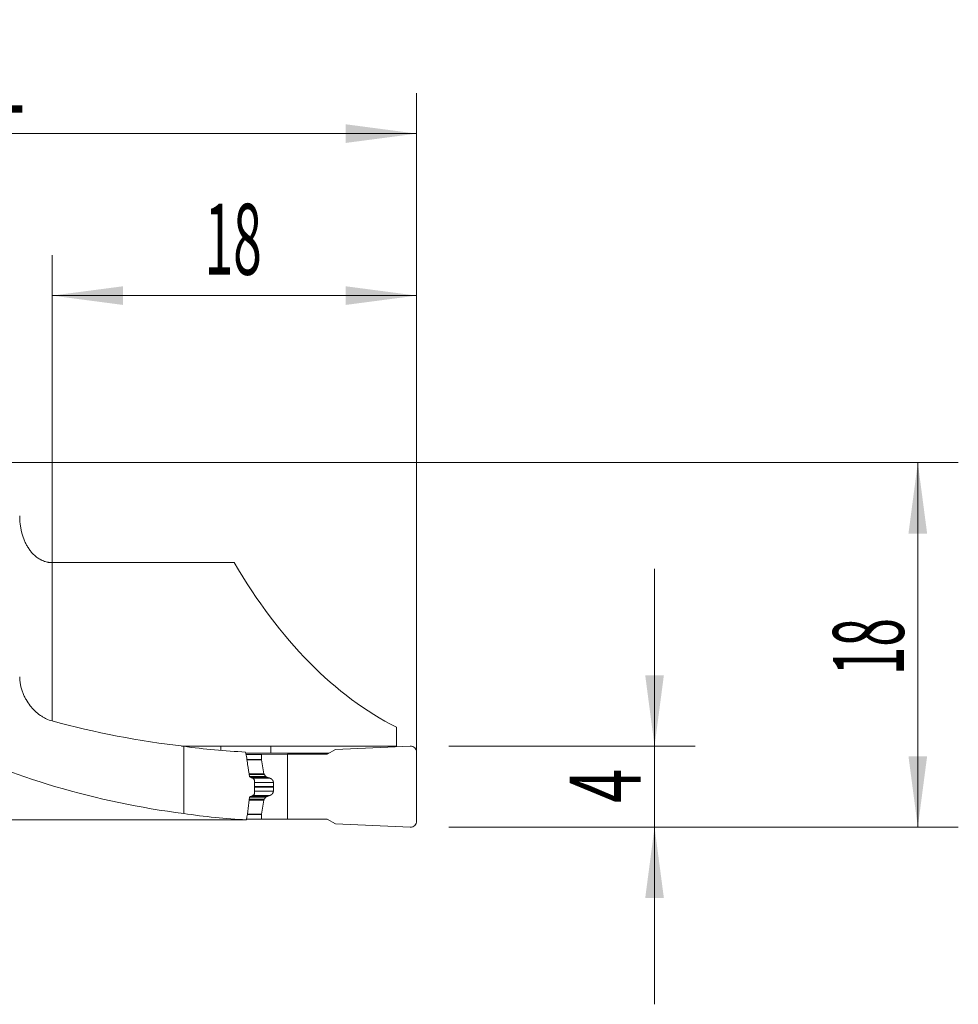
# Model space of a CAD drawing. Units: millimetres. Extents: x -19 to 71.8, y -60.8 to 21.9.
# Drawn here: x 25.5 to 71.8, y -26.8 to 21.9 of the extents above; entities that cross this region are included whole.
import ezdxf

# ---------------------------------------------------------------- set-up
doc = ezdxf.new("R2010")
doc.units = ezdxf.units.MM
doc.layers.add('1', color=4, linetype='Continuous')
doc.layers.add('2', color=7, linetype='Continuous')
doc.styles.add('iso_b_vert', font='simplex.shx')
doc.dimstyles.get("Standard").update_dxf_attribs({"dimtxt": 0.18, "dimasz": 0.18, "dimexe": 0.18, "dimexo": 0.0625, "dimgap": 0.09, "dimtad": 1, "dimzin": 0, "dimdsep": 52, "dimtxsty": 'Standard', "dimcen": 0.09, "dimadec": 0, "dimazin": 0, "dimtfac": 1, "dimtdec": 4, "dimtofl": 0, "dimtmove": 0, "dimatfit": 3, "dimfxl": 1, "dimtolj": 1, "dimtzin": 0, "dimarcsym": 0})

# ---------------------------------------------------------------- blocks, each defined once
blk = doc.blocks.new('_U0')
at = {"layer": '2', "lineweight": 13}
for p, q in [((0, 1.5875), (0, 18.25)), ((45.1, -16.4125), (45.1, 18.25)), ((0, 16.25), (45.1, 16.25))]:
    blk.add_line(p, q, dxfattribs=at)
at = {"layer": '2', "lineweight": 18}
for points in [[(0, 16.25), (3.499998, 16.710784), (3.500002, 15.789216)], [(45.1, 16.25), (41.600002, 15.789216), (41.599998, 16.710784)]]:
    blk.add_solid(points, dxfattribs=at)
at = {"layer": '2', "lineweight": 18, "insert": (18.881467, 17.282634), "char_height": 3.5, "attachment_point": 7, "line_spacing_factor": 1.084337, "style": 'iso_b_vert'}
blk.add_mtext('\\W0.7531;45.1', dxfattribs=at)
blk = doc.blocks.new('_U1')
at = {"layer": '2', "lineweight": 13}
for p, q in [((27.1, -12.73761), (27.1, 10.25)), ((45.1, -16.4125), (45.1, 10.25)), ((27.1, 8.25), (45.1, 8.25))]:
    blk.add_line(p, q, dxfattribs=at)
at = {"layer": '2', "lineweight": 18}
for points in [[(27.1, 8.25), (30.599998, 8.710784), (30.600002, 7.789216)], [(45.1, 8.25), (41.600002, 7.789216), (41.599998, 8.710784)]]:
    blk.add_solid(points, dxfattribs=at)
at = {"layer": '2', "lineweight": 18, "insert": (34.632467, 9.282634), "char_height": 3.5, "attachment_point": 7, "line_spacing_factor": 1.084337, "style": 'iso_b_vert'}
blk.add_mtext('\\W0.5321;18', dxfattribs=at)
blk = doc.blocks.new('_U2')
at = {"layer": '2', "lineweight": 13}
for p, q in [((1.5875, 0), (71.85, 0)), ((69.85, -18), (69.85, 0)), ((46.6875, -18), (71.85, -18))]:
    blk.add_line(p, q, dxfattribs=at)
at = {"layer": '2', "lineweight": 18}
for points in [[(69.85, 0), (70.310784, -3.499998), (69.389216, -3.500002)], [(69.85, -18), (69.389216, -14.500002), (70.310784, -14.499998)]]:
    blk.add_solid(points, dxfattribs=at)
at = {"layer": '2', "lineweight": 18, "insert": (69.160366, -10.495533), "char_height": 3.5, "attachment_point": 7, "rotation": 90, "line_spacing_factor": 1.084337, "style": 'iso_b_vert'}
blk.add_mtext('\\W0.5321;18', dxfattribs=at)
blk = doc.blocks.new('_U3')
at = {"layer": '2', "lineweight": 13}
for p, q in [((56.85, -26.75), (56.85, -5.25)), ((46.6875, -14), (58.85, -14)), ((46.6875, -18), (58.85, -18))]:
    blk.add_line(p, q, dxfattribs=at)
at = {"layer": '2', "lineweight": 18}
for points in [[(56.85, -14), (56.389216, -10.500002), (57.310784, -10.499998)], [(56.85, -18), (57.310784, -21.499998), (56.389216, -21.500002)]]:
    blk.add_solid(points, dxfattribs=at)
at = {"layer": '2', "lineweight": 18, "insert": (56.160366, -16.8095), "char_height": 3.5, "attachment_point": 7, "rotation": 90, "line_spacing_factor": 1.084337, "style": 'iso_b_vert'}
blk.add_mtext('\\W0.6380;4', dxfattribs=at)

msp = doc.modelspace()

# ---------------------------------------------------------------- linework, layer by layer
at = {"layer": '1', "lineweight": 18}
for p, q in [((36.096, -4.938), (27.1, -4.938)), ((44.1, -13.057), (44.1, -14.004)), ((33.494, -13.997), (35.436, -13.997)), ((33.6, -14.009), (33.6, -17.329)), ((35.436, -14.212), (35.436, -13.997)), ((37.905, -14.353), (37.906, -14.004)), ((37.906, -14.004), (44.1, -14.004)), ((44.787, -14.001), (41.1, -14.161)), ((44.1, -14.031), (44.1, -14.004)), ((40.768, -14.353), (36.668, -14.353)), ((36.678, -14.414), (37.435, -14.414)), ((38.73, -14.4), (37.435, -14.414)), ((37.435, -14.414), (37.435, -14.655)), ((38.73, -14.4), (40.686, -14.4)), ((38.73, -17.6), (38.73, -14.4)), ((41.1, -14.161), (40.686, -14.4)), ((45.1, -17.7), (45.1, -14.3)), ((37.436, -14.672), (37.558, -15.362)), ((37.578, -15.407), (37.65, -15.498)), ((38.038, -16.027), (38.038, -15.987)), ((37.578, -16.618), (37.65, -16.525)), ((37.436, -17.355), (37.558, -16.662)), ((37.435, -17.614), (37.435, -17.372)), ((36.708, -17.614), (37.435, -17.614)), ((38.73, -17.6), (37.435, -17.614)), ((38.73, -17.6), (40.686, -17.6)), ((41.1, -17.839), (40.686, -17.6)), ((44.787, -18), (41.1, -17.839))]:
    msp.add_line(p, q, dxfattribs=at)
at = {"layer": '1', "lineweight": 13}
for p, q in [((27.1, -4.938), (27.1, -12.758)), ((36.717, -14.655), (37.435, -14.655)), ((36.719, -14.672), (37.436, -14.672)), ((36.825, -15.362), (37.558, -15.362)), ((36.832, -15.407), (37.578, -15.407)), ((36.845, -15.498), (37.65, -15.498)), ((37.69, -15.528), (36.878, -15.528)), ((36.993, -15.582), (37.849, -15.582)), ((37.099, -15.797), (38.029, -15.797)), ((37.1, -15.987), (38.038, -15.987)), ((37.1, -16.027), (38.038, -16.027)), ((36.854, -16.525), (37.65, -16.525)), ((37.69, -16.494), (36.895, -16.494)), ((37.011, -16.437), (37.849, -16.437)), ((37.101, -16.218), (38.029, -16.218)), ((36.835, -16.662), (37.558, -16.662)), ((36.841, -16.618), (37.578, -16.618)), ((36.74, -17.372), (37.435, -17.372)), ((36.743, -17.355), (37.436, -17.355))]:
    msp.add_line(p, q, dxfattribs=at)
at = {"layer": '1', "lineweight": 18}
for centre, major_axis, ratio, start_param, end_param in [((49.293, 18.2), (0, -32.525), 0.57735, -0.779306, -0.280201), ((38.988, 18.2), (38.76, 0), 0.839146, -1.882527, -1.710255), ((38.988, 12), (35.363, 0), 0.839146, -2.092621, -1.723749), ((38.186, 18.2), (32.989, 0), 0.985933, -1.710255, -1.617119), ((526.079, 18.116), (-1628.96, -5.284), 0.019649, 1.264782, 1.266371), ((44.8, -14.3), (0.3, 0), 0.999945, 0, 1.61443), ((37.535, -14.654), (-0.0711, -0.0711), 0.989582, -0.780162, -0.605629), ((37.656, -15.344), (-0.0711, -0.0711), 0.989582, -0.605629, -0.116079), ((37.656, -16.679), (-0.0711, -0.0711), 0.989582, -1.444246, -0.954695), ((38.186, 12), (30.098, 0), 0.985933, -1.723749, -1.620025), ((37.535, -17.371), (-0.0711, -0.0711), 0.989582, -0.954695, -0.780162), ((-227.9, 12), (2301.86, -4.848), 0.012719, -1.46115, -1.455605), ((44.8, -17.7), (-0.3, 0), 0.999945, 1.527163, 3.141593)]:
    msp.add_ellipse(centre, major_axis=major_axis, ratio=ratio, start_param=start_param, end_param=end_param, dxfattribs=at)
for points, degree, knots in [([(27.1, -4.938), (27.068, -4.938), (27.035, -4.937), (26.986, -4.933), (26.97, -4.931), (26.938, -4.927), (26.922, -4.925), (26.842, -4.911), (26.779, -4.895), (26.687, -4.863), (26.657, -4.851), (26.612, -4.831), (26.597, -4.824), (26.568, -4.81), (26.553, -4.803), (26.482, -4.765), (26.427, -4.731), (26.348, -4.674), (26.322, -4.654), (26.284, -4.623), (26.272, -4.613), (26.247, -4.591), (26.235, -4.58), (26.176, -4.525), (26.131, -4.478), (26.047, -4.381), (26.007, -4.33), (25.952, -4.251), (25.934, -4.224), (25.899, -4.169), (25.882, -4.141), (25.833, -4.057), (25.803, -3.999), (25.748, -3.883), (25.723, -3.824), (25.654, -3.644), (25.617, -3.521), (25.58, -3.363), (25.573, -3.331), (25.56, -3.268), (25.542, -3.172), (25.528, -3.077), (25.507, -2.886), (25.5, -2.758), (25.5, -2.629)], 3, [0, 0, 0, 0, 0.03125, 0.03125, 0.046875, 0.046875, 0.0625, 0.0625, 0.125, 0.125, 0.15625, 0.15625, 0.171875, 0.171875, 0.1875, 0.1875, 0.25, 0.25, 0.28125, 0.28125, 0.296875, 0.296875, 0.3125, 0.3125, 0.375, 0.375, 0.4375, 0.4375, 0.46875, 0.46875, 0.5, 0.5, 0.5625, 0.5625, 0.625, 0.625, 0.75, 0.75, 0.78125, 0.78125, 0.8125, 0.875, 0.875, 1, 1, 1, 1]), ([(27.1, -12.758), (26.999, -12.73), (26.9, -12.693), (26.754, -12.624), (26.706, -12.598), (26.635, -12.556), (26.612, -12.542), (26.565, -12.512), (26.542, -12.497), (26.428, -12.417), (26.341, -12.346), (26.216, -12.227), (26.176, -12.186), (26.116, -12.121), (26.097, -12.098), (26.058, -12.053), (26.039, -12.03), (25.946, -11.911), (25.878, -11.81), (25.785, -11.649), (25.756, -11.594), (25.715, -11.508), (25.702, -11.479), (25.676, -11.42), (25.664, -11.389), (25.629, -11.298), (25.608, -11.237), (25.571, -11.111), (25.555, -11.047), (25.535, -10.949), (25.529, -10.916), (25.519, -10.849), (25.514, -10.815), (25.504, -10.714), (25.5, -10.647), (25.5, -10.579)], 3, [0, 0, 0, 0, 0.125, 0.125, 0.1875, 0.1875, 0.21875, 0.21875, 0.25, 0.25, 0.375, 0.375, 0.4375, 0.4375, 0.46875, 0.46875, 0.5, 0.5, 0.625, 0.625, 0.6875, 0.6875, 0.71875, 0.71875, 0.75, 0.75, 0.8125, 0.8125, 0.875, 0.875, 0.90625, 0.90625, 0.9375, 0.9375, 1, 1, 1, 1]), ([(36.658, -14.29), (36.676, -14.392), (36.692, -14.493), (36.725, -14.697), (36.741, -14.799), (36.788, -15.105), (36.818, -15.309), (36.848, -15.514)], 3, [0, 0, 0, 0, 0.25, 0.25, 0.5, 0.5, 1, 1, 1, 1]), ([(37.69, -15.528), (37.689, -15.527), (37.685, -15.526), (37.681, -15.524), (37.677, -15.521), (37.673, -15.519), (37.669, -15.516), (37.665, -15.513), (37.661, -15.51), (37.658, -15.507), (37.655, -15.504), (37.652, -15.501), (37.65, -15.499), (37.65, -15.498)], 3, [0, 0, 0, 0, 0.106502, 0.20982, 0.30997, 0.406973, 0.50085, 0.591625, 0.679324, 0.763977, 0.845615, 0.924276, 1, 1, 1, 1]), ([(37.849, -15.582), (37.843, -15.58), (37.83, -15.576), (37.812, -15.571), (37.793, -15.565), (37.776, -15.559), (37.758, -15.553), (37.741, -15.547), (37.723, -15.541), (37.707, -15.535), (37.696, -15.53), (37.69, -15.528)], 3, [0, 0, 0, 0, 0.11732, 0.233086, 0.347299, 0.459961, 0.57107, 0.680628, 0.788635, 0.895092, 1, 1, 1, 1]), ([(37.024, -15.596), (37.034, -15.601), (37.044, -15.608), (37.058, -15.622), (37.062, -15.627), (37.07, -15.637), (37.074, -15.643), (37.08, -15.656), (37.083, -15.662), (37.089, -15.676), (37.091, -15.683), (37.094, -15.698), (37.096, -15.705), (37.098, -15.721), (37.098, -15.728), (37.098, -15.736)], 3, [0, 0, 0, 0, 0.25, 0.25, 0.375, 0.375, 0.5, 0.5, 0.625, 0.625, 0.75, 0.75, 0.875, 0.875, 1, 1, 1, 1]), ([(37.849, -15.582), (37.917, -15.6), (37.964, -15.652), (37.99, -15.68), (38.007, -15.715), (38.025, -15.754), (38.029, -15.797)], 2, [0, 0, 0, 0.5, 0.5, 0.75, 0.75, 1, 1, 1]), ([(38.029, -16.218), (38.03, -16.212), (38.031, -16.199), (38.032, -16.18), (38.034, -16.161), (38.035, -16.142), (38.036, -16.123), (38.036, -16.104), (38.037, -16.085), (38.038, -16.066), (38.038, -16.046), (38.038, -16.034), (38.038, -16.027)], 3, [0, 0, 0, 0, 0.100317, 0.200541, 0.30068, 0.400743, 0.500738, 0.600674, 0.700559, 0.800403, 0.900214, 1, 1, 1, 1]), ([(36.855, -16.514), (36.831, -16.701), (36.807, -16.889), (36.757, -17.264), (36.731, -17.452), (36.705, -17.639)], 3, [0, 0, 0, 0, 0.5, 0.5, 1, 1, 1, 1]), ([(37.102, -16.286), (37.102, -16.302), (37.1, -16.317), (37.093, -16.347), (37.088, -16.36), (37.079, -16.379), (37.075, -16.385), (37.067, -16.396), (37.063, -16.401), (37.054, -16.411), (37.05, -16.415), (37.04, -16.422), (37.035, -16.425), (37.03, -16.428)], 3, [0, 0, 0, 0, 0.25, 0.25, 0.5, 0.5, 0.625, 0.625, 0.75, 0.75, 0.875, 0.875, 1, 1, 1, 1]), ([(37.849, -16.437), (37.852, -16.436), (37.857, -16.435), (37.864, -16.432), (37.872, -16.429), (37.879, -16.426), (37.886, -16.423), (37.893, -16.419), (37.9, -16.416), (37.906, -16.412), (37.913, -16.408), (37.919, -16.404), (37.924, -16.4), (37.93, -16.396), (37.936, -16.391), (37.941, -16.387), (37.946, -16.383), (37.951, -16.378), (37.955, -16.374), (37.96, -16.369), (37.966, -16.363), (37.973, -16.354), (37.982, -16.343), (37.99, -16.331), (37.997, -16.32), (38.003, -16.307), (38.009, -16.295), (38.014, -16.282), (38.019, -16.27), (38.022, -16.257), (38.025, -16.244), (38.028, -16.231), (38.028, -16.222), (38.029, -16.218)], 3, [0, 0, 0, 0, 0.032016, 0.063414, 0.094194, 0.124358, 0.153907, 0.182843, 0.211166, 0.23888, 0.265984, 0.292482, 0.318375, 0.343665, 0.368354, 0.392446, 0.415942, 0.438845, 0.461158, 0.482885, 0.504029, 0.551367, 0.59741, 0.642208, 0.685816, 0.728293, 0.769704, 0.810116, 0.849605, 0.888251, 0.926137, 0.963355, 1, 1, 1, 1])]:
    msp.add_open_spline(points, degree=degree, knots=knots, dxfattribs=at)
for points, degree in [([(36.848, -15.514), (36.907, -15.54), (36.965, -15.568), (37.024, -15.596)], 3), ([(38.029, -15.797), (38.038, -15.892), (38.038, -15.987)], 2), ([(37.03, -16.428), (36.972, -16.457), (36.914, -16.486), (36.855, -16.514)], 3), ([(37.69, -16.494), (37.666, -16.504), (37.65, -16.525)], 2), ([(37.849, -16.437), (37.768, -16.461), (37.69, -16.494)], 2), ([(36.705, -17.639), (36.673, -17.639), (36.64, -17.64), (36.607, -17.64)], 3)]:
    msp.add_open_spline(points, degree=degree, dxfattribs=at)
msp.add_rational_spline([(37.098, -15.736), (37.1, -16.011), (37.102, -16.286)], [0.500000728209, 0.499999271791, 0.500000728209], degree=2, dxfattribs=at)

# ---------------------------------------------------------------- dimensions: what is measured, and where the dimension line sits
at = {"layer": '2', "lineweight": 18}
for base, p1, picture, middle in [((45.1, 16.25), (0, 0), '_U0', (22.55, 16.25)), ((45.1, 8.25), (27.1, -14.325), '_U1', (36.1, 8.25))]:
    dim = msp.add_linear_dim(base=base, p1=p1, p2=(45.1, -18), dimstyle='Standard', override={"dimtxt": 3.5, "dimasz": 3.5, "dimexe": 2, "dimexo": 1.5875, "dimgap": 1.75, "dimtad": 1, "dimtih": 1, "dimtoh": 0, "dimdec": 2, "dimlfac": 1, "dimzin": 8, "dimdsep": 46, "dimlunit": 2, "dimpost": '<>', "dimtxsty": 'iso_b_vert', "dimsah": 1, "dimse1": 0, "dimse2": 0, "dimsd1": 0, "dimsd2": 0, "dimclrd": 2, "dimclre": 2, "dimclrt": 2, "dimtol": 0, "dimtm": -0.1, "dimtfac": 1, "dimtdec": 2, "dimtofl": 1, "dimtmove": 0, "dimtzin": 8, "dimlwd": 13, "dimlwe": 13}, dxfattribs=at)
    dim.commit()
    dim.dimension.update_dxf_attribs({"geometry": picture, "text_midpoint": middle})
for base, p2, picture, middle in [((69.85, 0), (0, 0), '_U2', (69.85, -9)), ((56.85, -14), (45.1, -14), '_U3', (56.85, -16))]:
    dim = msp.add_linear_dim(base=base, p1=(45.1, -18), p2=p2, angle=90, dimstyle='Standard', override={"dimtxt": 3.5, "dimasz": 3.5, "dimexe": 2, "dimexo": 1.5875, "dimgap": 1.75, "dimtad": 1, "dimtih": 0, "dimtoh": 0, "dimdec": 2, "dimlfac": 1, "dimzin": 8, "dimdsep": 46, "dimlunit": 2, "dimpost": '<>', "dimtxsty": 'iso_b_vert', "dimsah": 1, "dimse1": 0, "dimse2": 0, "dimsd1": 0, "dimsd2": 0, "dimclrd": 2, "dimclre": 2, "dimclrt": 2, "dimtol": 0, "dimtm": -0.1, "dimtfac": 1, "dimtdec": 2, "dimtofl": 1, "dimtmove": 0, "dimtzin": 8, "dimlwd": 13, "dimlwe": 13}, dxfattribs=at)
    dim.commit()
    dim.dimension.update_dxf_attribs({"geometry": picture, "text_midpoint": middle})

doc.saveas('drawing.dxf')
